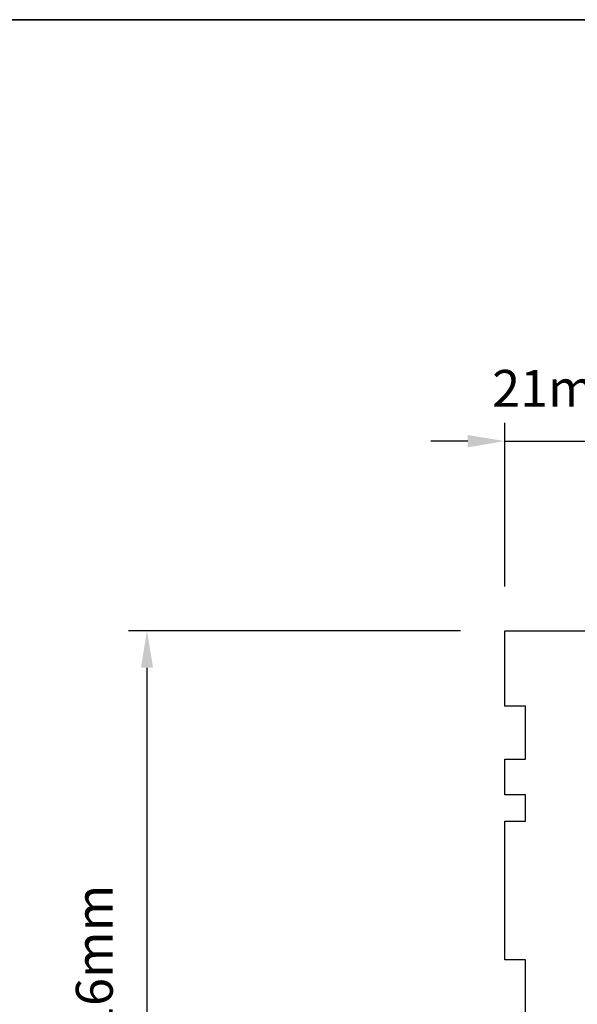
# Model space of a CAD drawing. Extents: x 3441 to 12517, y 326 to 5645.
# Drawn here: x 4822 to 4916, y 3141 to 3307 of the extents above; entities that cross this region are included whole.
import ezdxf

# ---------------------------------------------------------------- set-up
doc = ezdxf.new("R2010")
doc.units = 0
doc.header["$LTSCALE"] = 250
doc.header["$MEASUREMENT"] = 0
doc.header["$PDMODE"] = 3
doc.header["$PDSIZE"] = -2
doc.layers.get('DEFPOINTS').update_dxf_attribs({"color": 2, "linetype": 'CONTINUOUS'})
for name, color, linetype, lineweight in [('2', 2, 'CONTINUOUS', 25), ('8', 7, 'CONTINUOUS', 35), ('Visible (ANSI)', 7, 'CONTINUOUS', 25)]:
    doc.layers.add(name, color=color, linetype=linetype, lineweight=lineweight)
doc.styles.add('ROMANS', font='romans')
doc.dimstyles.new('LWDEC$0', dxfattribs={"dimscale": 0.125, "dimtxt": 2.5, "dimasz": 1, "dimexe": 1.25, "dimexo": 3, "dimgap": 2, "dimtad": 1, "dimtoh": 1, "dimdec": 4, "dimzin": 11, "dimdsep": 46, "dimlunit": 5, "dimtxsty": 'ROMANS', "dimcen": 0, "dimdle": 1.5, "dimazin": 0, "dimtfac": 1, "dimtdec": 4, "dimtix": 1, "dimtmove": 0, "dimatfit": 3, "dimfxl": 0, "dimfrac": 2, "dimtzin": 0, "dimarcsym": 0})

# ---------------------------------------------------------------- blocks, each defined once
blk = doc.blocks.new('*D333')
at = {"layer": '2', "color": 0, "linetype": 'ByBlock', "lineweight": -2}
for p, q in [((4903.82, 3211.47), (4903.82, 3239.23)), ((4924.82, 3210.47), (4924.82, 3239.23)), ((4897.57, 3236.1), (4891.32, 3236.1)), ((4903.82, 3236.1), (4924.82, 3236.1)), ((4931.07, 3236.1), (4937.32, 3236.1))]:
    blk.add_line(p, q, dxfattribs=at)
at = {"layer": '2', "color": 0}
for points in [[(4897.57, 3237.15), (4897.57, 3235.06), (4903.82, 3236.1)], [(4931.07, 3237.15), (4931.07, 3235.06), (4924.82, 3236.1)]]:
    blk.add_solid(points, dxfattribs=at)
at = {"layer": 'DEFPOINTS', "color": 0}
for p in [(4924.82, 3236.1), (4903.82, 3203.97), (4924.82, 3202.97)]:
    blk.add_point(p, dxfattribs=at)
at = {"layer": '2', "color": 0, "insert": (4914.32, 3244.23), "char_height": 6.25, "attachment_point": 5, "style": 'ROMANS'}
blk.add_mtext('21mm', dxfattribs=at)
blk = doc.blocks.new('*D387')
at = {"layer": '2', "color": 0, "linetype": 'ByBlock', "lineweight": -2}
for p, q in [((4896.32, 3203.97), (4840.11, 3203.97)), ((4843.23, 3197.72), (4843.23, 3094.22)), ((4864.62, 3087.97), (4840.11, 3087.97))]:
    blk.add_line(p, q, dxfattribs=at)
at = {"layer": '2', "color": 0}
for points in [[(4842.19, 3197.72), (4844.27, 3197.72), (4843.23, 3203.97)], [(4842.19, 3094.22), (4844.27, 3094.22), (4843.23, 3087.97)]]:
    blk.add_solid(points, dxfattribs=at)
at = {"layer": 'DEFPOINTS', "color": 0}
for p in [(4903.82, 3203.97), (4843.23, 3087.97), (4872.12, 3087.97)]:
    blk.add_point(p, dxfattribs=at)
at = {"layer": '2', "color": 0, "insert": (4835.11, 3145.97), "char_height": 6.25, "attachment_point": 5, "rotation": 90, "style": 'ROMANS'}
blk.add_mtext('116mm', dxfattribs=at)

msp = doc.modelspace()

# ---------------------------------------------------------------- linework, layer by layer
at = {"layer": '8', "linetype": 'Continuous'}
msp.add_lwpolyline([(4369.92, 3307.49), (5891.79, 3307.49), (5891.79, 2262.39), (4369.92, 2262.39)], close=True, dxfattribs=at)
at = {"layer": 'Visible (ANSI)'}
msp.add_lwpolyline([(4907.32, 3139.22), (4907.32, 3148.22), (4903.82, 3148.22), (4903.82, 3171.72), (4907.32, 3171.72), (4907.32, 3176.22), (4903.82, 3176.22), (4903.82, 3182.22), (4907.32, 3182.22), (4907.32, 3191.22), (4903.82, 3191.22), (4903.82, 3203.97), (4923.82, 3203.97, -0.414214), (4924.82, 3202.97), (4924.82, 3157.97), (4931.82, 3157.97), (4936.57, 3156.05), (4936.57, 3152.72), (4937.57, 3152.72), (4937.57, 3138.47)], format="xyb", dxfattribs=at)

# ---------------------------------------------------------------- dimensions: what is measured, and where the dimension line sits
at = {"layer": '2'}
dim = msp.add_linear_dim(base=(4924.82, 3236.1), p1=(4903.82, 3203.97), p2=(4924.82, 3202.97), dimstyle='LWDEC$0', override={"dimscale": 2.5, "dimasz": 2.5, "dimdec": 0, "dimlunit": 2, "dimpost": 'mm', "dimtdec": 0, "dimarcsym": 1}, dxfattribs=at)
dim.commit()
dim.dimension.update_dxf_attribs({"geometry": '*D333', "text_midpoint": (4914.32, 3244.23)})
dim = msp.add_linear_dim(base=(4843.23, 3087.97), p1=(4903.82, 3203.97), p2=(4872.12, 3087.97), angle=270, dimstyle='LWDEC$0', override={"dimscale": 2.5, "dimasz": 2.5, "dimdec": 0, "dimlunit": 2, "dimpost": 'mm', "dimtdec": 0, "dimarcsym": 1}, dxfattribs=at)
dim.commit()
dim.dimension.update_dxf_attribs({"geometry": '*D387', "text_midpoint": (4835.11, 3145.97)})

doc.saveas('drawing.dxf')
